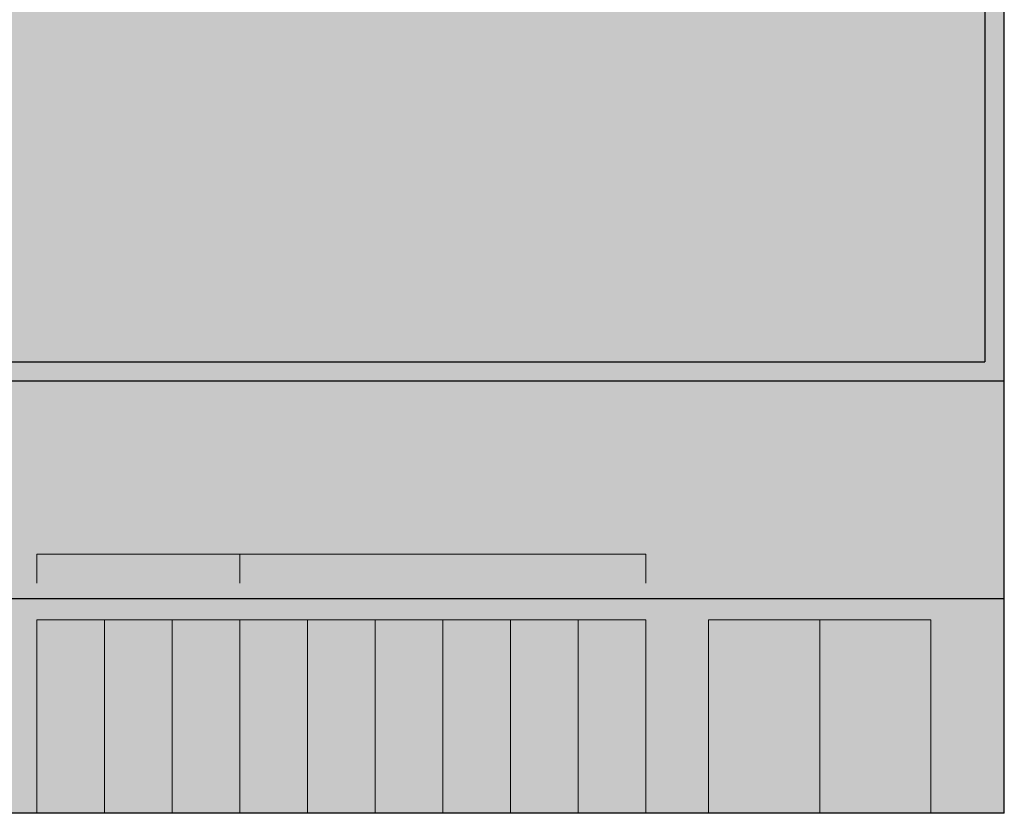
# Model space of a CAD drawing. Units: millimetres. Extents: x 6 to 113, y 6 to 95.
# Drawn here: x 62 to 113, y 6 to 47 of the extents above; entities that cross this region are included whole.
import ezdxf

# ---------------------------------------------------------------- set-up
doc = ezdxf.new("R2010")
doc.units = ezdxf.units.MM
for name, color, linetype in [('fill', 7, 'Continuous'), ('inner fill', 7, 'Continuous'), ('main', 7, 'Continuous'), ('text', 7, 'Continuous')]:
    doc.layers.add(name, color=color, linetype=linetype)

msp = doc.modelspace()

# ---------------------------------------------------------------- hatches: boundary and pattern name
at = {"layer": 'fill', "true_color": 0xf0f0f0, "transparency": 33554687}
msp.add_hatch(color=7, dxfattribs=at).paths.add_polyline_path([(113.118, 5.518), (5.518, 5.518), (5.518, 95.218), (113.118, 95.218)], flags=0)
at = {"layer": 'inner fill', "true_color": 0xffffff, "transparency": 33554687}
for points in [[(112.118, 71.868), (112.118, 28.868), (6.518, 28.868), (6.518, 71.868)], [(63.068, 5.518), (63.068, 15.518), (94.568, 15.518), (94.568, 5.518)]]:
    msp.add_hatch(color=7, dxfattribs=at).paths.add_polyline_path(points, flags=0)
at = {"layer": 'main', "true_color": 0x000000, "transparency": 33554687}
msp.add_hatch(color=18, dxfattribs=at).paths.add_polyline_path([(103.568, 5.518), (97.818, 5.518), (97.818, 15.518), (103.568, 15.518)], flags=0)
at = {"layer": 'main', "true_color": 0xff0000, "transparency": 33554687}
msp.add_hatch(color=1, dxfattribs=at).paths.add_polyline_path([(109.318, 5.518), (103.568, 5.518), (103.568, 15.518), (109.318, 15.518)], flags=0)
at = {"layer": 'text', "true_color": 0x000000, "transparency": 33554687}
for points in [[(61.011, 43.733), (61.93, 43.733), (64.165, 39.048), (64.165, 43.733), (64.825, 43.733), (64.825, 38.133), (63.907, 38.133), (61.671, 42.818), (61.671, 38.133), (61.011, 38.133)], [(72.462, 43.733), (73.145, 43.733), (73.145, 38.77), (75.598, 38.77), (75.598, 38.133), (72.462, 38.133)], [(75.617, 43.733), (79.878, 43.733), (79.878, 43.095), (78.088, 43.095), (78.088, 38.133), (77.406, 38.133), (77.406, 43.095), (75.617, 43.095)], [(80.53, 43.733), (83.715, 43.733), (83.715, 43.095), (81.213, 43.095), (81.213, 41.437), (83.613, 41.437), (83.613, 40.8), (81.213, 40.8), (81.213, 38.77), (83.778, 38.77), (83.778, 38.133), (80.53, 38.133)], [(69.296, 42.334), (67.927, 40.289), (69.364, 38.133), (68.633, 38.133), (67.534, 39.783), (66.431, 38.133), (65.699, 38.133), (67.17, 40.331), (65.823, 42.334), (66.558, 42.334), (67.56, 40.837), (68.561, 42.334)], [(84.274, 21.762), (84.479, 21.762), (83.852, 19.507), (83.647, 19.507)], [(101.148, 20.117), (101.392, 20.117), (101.392, 19.272), (102.2, 20.117), (102.513, 20.117), (101.62, 19.185), (102.576, 18.117), (102.256, 18.117), (101.392, 19.081), (101.392, 18.117), (101.148, 18.117)], [(102.767, 20.117), (103.095, 20.117), (103.893, 18.444), (103.893, 20.117), (104.129, 20.117), (104.129, 18.117), (103.801, 18.117), (103.002, 19.791), (103.002, 18.117), (102.767, 18.117)], [(104.525, 20.117), (104.787, 20.117), (105.234, 19.374), (105.684, 20.117), (105.945, 20.117), (105.367, 19.157), (105.984, 18.117), (105.723, 18.117), (105.217, 18.968), (104.706, 18.117), (104.444, 18.117), (105.087, 19.185)], [(84.818, 10.618), (84.818, 10.88), (85.561, 11.327), (84.818, 11.777), (84.818, 12.038), (85.778, 11.46), (86.818, 12.077), (86.818, 11.816), (85.967, 11.31), (86.818, 10.799), (86.818, 10.537), (85.75, 11.18)], [(88.318, 10.601), (88.318, 10.862), (89.061, 11.309), (88.318, 11.76), (88.318, 12.021), (89.278, 11.442), (90.318, 12.06), (90.318, 11.798), (89.467, 11.292), (90.318, 10.782), (90.318, 10.519), (89.25, 11.162)], [(70.818, 9.845), (70.818, 10.173), (72.491, 10.972), (70.818, 10.972), (70.818, 11.207), (72.818, 11.207), (72.818, 10.879), (71.144, 10.081), (72.818, 10.081), (72.818, 9.845)], [(81.318, 9.845), (81.318, 10.173), (82.991, 10.972), (81.318, 10.972), (81.318, 11.207), (83.318, 11.207), (83.318, 10.879), (81.644, 10.081), (83.318, 10.081), (83.318, 9.845)], [(91.818, 9.845), (91.818, 10.173), (93.491, 10.972), (91.818, 10.972), (91.818, 11.207), (93.818, 11.207), (93.818, 10.879), (92.144, 10.081), (93.818, 10.081), (93.818, 9.845)], [(84.818, 8.951), (84.818, 10.472), (85.045, 10.472), (85.045, 9.833), (86.818, 9.833), (86.818, 9.59), (85.045, 9.59), (85.045, 8.951)]]:
    msp.add_hatch(color=18, dxfattribs=at).paths.add_polyline_path(points, flags=0)
h = msp.add_hatch(color=18, dxfattribs=at)
edge = h.paths.add_edge_path(flags=0)
edge.add_spline(control_points=[(65.401, 20.693), (65.454, 20.674), (65.505, 20.632), (65.554, 20.567), (65.603, 20.503), (65.653, 20.415), (65.703, 20.302), (65.703, 20.302), (65.95, 19.756), (65.95, 19.756), (65.95, 19.756), (65.688, 19.756), (65.688, 19.756), (65.688, 19.756), (65.458, 20.269), (65.458, 20.269), (65.399, 20.403), (65.341, 20.491), (65.285, 20.535), (65.23, 20.579), (65.153, 20.601), (65.057, 20.601), (65.057, 20.601), (64.792, 20.601), (64.792, 20.601), (64.792, 20.601), (64.792, 19.756), (64.792, 19.756), (64.792, 19.756), (64.548, 19.756), (64.548, 19.756), (64.548, 19.756), (64.548, 21.756), (64.548, 21.756), (64.548, 21.756), (65.097, 21.756), (65.097, 21.756), (65.303, 21.756), (65.457, 21.708), (65.558, 21.612), (65.659, 21.517), (65.709, 21.372), (65.709, 21.18), (65.709, 21.054), (65.683, 20.949), (65.631, 20.866), (65.579, 20.783), (65.502, 20.725), (65.401, 20.693)], knot_values=[0, 0, 0, 0, 1, 1, 1, 2, 2, 2, 3, 3, 3, 4, 4, 4, 5, 5, 5, 6, 6, 6, 7, 7, 7, 8, 8, 8, 9, 9, 9, 10, 10, 10, 11, 11, 11, 12, 12, 12, 13, 13, 13, 14, 14, 14, 15, 15, 15, 16, 16, 16, 16], degree=3, periodic=1)
edge = h.paths.add_edge_path(flags=0)
edge.add_spline(control_points=[(64.792, 21.533), (64.792, 21.533), (64.792, 20.823), (64.792, 20.823), (64.792, 20.823), (65.097, 20.823), (65.097, 20.823), (65.215, 20.823), (65.304, 20.853), (65.364, 20.914), (65.424, 20.974), (65.454, 21.063), (65.454, 21.18), (65.454, 21.297), (65.424, 21.385), (65.364, 21.444), (65.304, 21.503), (65.215, 21.533), (65.097, 21.533), (65.097, 21.533), (64.792, 21.533), (64.792, 21.533)], knot_values=[0, 0, 0, 0, 1, 1, 1, 2, 2, 2, 3, 3, 3, 4, 4, 4, 5, 5, 5, 6, 6, 6, 7, 7, 7, 7], degree=3, periodic=1)
h = msp.add_hatch(color=18, dxfattribs=at)
edge = h.paths.add_edge_path(flags=0)
edge.add_spline(control_points=[(67.341, 21.69), (67.341, 21.69), (67.341, 21.426), (67.341, 21.426), (67.249, 21.475), (67.162, 21.512), (67.08, 21.536), (66.998, 21.56), (66.919, 21.572), (66.843, 21.572), (66.71, 21.572), (66.607, 21.543), (66.535, 21.486), (66.463, 21.429), (66.427, 21.348), (66.427, 21.242), (66.427, 21.154), (66.451, 21.087), (66.499, 21.042), (66.547, 20.997), (66.638, 20.961), (66.772, 20.933), (66.772, 20.933), (66.918, 20.9), (66.918, 20.9), (67.1, 20.861), (67.234, 20.793), (67.32, 20.697), (67.406, 20.6), (67.449, 20.47), (67.449, 20.307), (67.449, 20.114), (67.391, 19.967), (67.275, 19.867), (67.158, 19.767), (66.987, 19.717), (66.761, 19.717), (66.675, 19.717), (66.584, 19.727), (66.488, 19.749), (66.392, 19.77), (66.293, 19.802), (66.19, 19.844), (66.19, 19.844), (66.19, 20.123), (66.19, 20.123), (66.289, 20.061), (66.386, 20.015), (66.481, 19.983), (66.576, 19.952), (66.669, 19.936), (66.761, 19.936), (66.899, 19.936), (67.007, 19.967), (67.082, 20.027), (67.158, 20.088), (67.196, 20.175), (67.196, 20.287), (67.196, 20.386), (67.169, 20.462), (67.115, 20.518), (67.06, 20.573), (66.971, 20.615), (66.847, 20.642), (66.847, 20.642), (66.699, 20.674), (66.699, 20.674), (66.517, 20.715), (66.386, 20.778), (66.305, 20.863), (66.224, 20.949), (66.184, 21.068), (66.184, 21.221), (66.184, 21.398), (66.24, 21.537), (66.352, 21.639), (66.464, 21.741), (66.618, 21.792), (66.815, 21.792), (66.899, 21.792), (66.986, 21.783), (67.073, 21.766), (67.161, 21.749), (67.25, 21.724), (67.341, 21.69)], knot_values=[0, 0, 0, 0, 1, 1, 1, 2, 2, 2, 3, 3, 3, 4, 4, 4, 5, 5, 5, 6, 6, 6, 7, 7, 7, 8, 8, 8, 9, 9, 9, 10, 10, 10, 11, 11, 11, 12, 12, 12, 13, 13, 13, 14, 14, 14, 15, 15, 15, 16, 16, 16, 17, 17, 17, 18, 18, 18, 19, 19, 19, 20, 20, 20, 21, 21, 21, 22, 22, 22, 23, 23, 23, 24, 24, 24, 25, 25, 25, 26, 26, 26, 27, 27, 27, 28, 28, 28, 28], degree=3, periodic=1)
h = msp.add_hatch(color=18, dxfattribs=at)
h.paths.add_polyline_path([(68.457, 21.756), (68.764, 21.756), (68.764, 20.452), (69.019, 20.452), (69.019, 20.227), (68.764, 20.227), (68.764, 19.756), (68.521, 19.756), (68.521, 20.227), (67.708, 20.227), (67.708, 20.488)], flags=0)
h.paths.add_polyline_path([(68.521, 21.52), (67.906, 20.452), (68.521, 20.452)], flags=0)
h = msp.add_hatch(color=18, dxfattribs=at)
edge = h.paths.add_edge_path(flags=0)
edge.add_spline(control_points=[(69.699, 20.821), (69.594, 20.849), (69.513, 20.903), (69.455, 20.983), (69.397, 21.062), (69.368, 21.159), (69.368, 21.273), (69.368, 21.433), (69.419, 21.56), (69.521, 21.652), (69.623, 21.745), (69.764, 21.792), (69.942, 21.792), (70.122, 21.792), (70.263, 21.745), (70.364, 21.652), (70.466, 21.56), (70.517, 21.433), (70.517, 21.273), (70.517, 21.159), (70.488, 21.062), (70.43, 20.983), (70.372, 20.903), (70.291, 20.849), (70.188, 20.821), (70.305, 20.79), (70.396, 20.731), (70.462, 20.642), (70.527, 20.554), (70.56, 20.446), (70.56, 20.318), (70.56, 20.124), (70.507, 19.976), (70.4, 19.872), (70.293, 19.768), (70.141, 19.717), (69.942, 19.717), (69.744, 19.717), (69.592, 19.768), (69.485, 19.872), (69.378, 19.976), (69.325, 20.124), (69.325, 20.318), (69.325, 20.446), (69.358, 20.554), (69.424, 20.642), (69.49, 20.731), (69.582, 20.79), (69.699, 20.821)], knot_values=[0, 0, 0, 0, 1, 1, 1, 2, 2, 2, 3, 3, 3, 4, 4, 4, 5, 5, 5, 6, 6, 6, 7, 7, 7, 8, 8, 8, 9, 9, 9, 10, 10, 10, 11, 11, 11, 12, 12, 12, 13, 13, 13, 14, 14, 14, 15, 15, 15, 16, 16, 16, 16], degree=3, periodic=1)
edge = h.paths.add_edge_path(flags=0)
edge.add_spline(control_points=[(69.61, 21.248), (69.61, 21.144), (69.639, 21.063), (69.697, 21.005), (69.755, 20.947), (69.837, 20.918), (69.942, 20.918), (70.047, 20.918), (70.129, 20.947), (70.188, 21.005), (70.247, 21.063), (70.276, 21.144), (70.276, 21.248), (70.276, 21.351), (70.247, 21.432), (70.188, 21.49), (70.129, 21.548), (70.047, 21.577), (69.942, 21.577), (69.837, 21.577), (69.755, 21.548), (69.697, 21.49), (69.639, 21.432), (69.61, 21.351), (69.61, 21.248)], knot_values=[0, 0, 0, 0, 1, 1, 1, 2, 2, 2, 3, 3, 3, 4, 4, 4, 5, 5, 5, 6, 6, 6, 7, 7, 7, 8, 8, 8, 8], degree=3, periodic=1)
edge = h.paths.add_edge_path(flags=0)
edge.add_spline(control_points=[(69.942, 20.705), (69.826, 20.705), (69.735, 20.671), (69.669, 20.602), (69.603, 20.533), (69.57, 20.439), (69.57, 20.318), (69.57, 20.198), (69.603, 20.103), (69.669, 20.034), (69.735, 19.965), (69.826, 19.931), (69.942, 19.931), (70.059, 19.931), (70.15, 19.966), (70.216, 20.035), (70.283, 20.104), (70.316, 20.198), (70.316, 20.318), (70.316, 20.439), (70.283, 20.533), (70.216, 20.602), (70.15, 20.671), (70.059, 20.705), (69.942, 20.705)], knot_values=[0, 0, 0, 0, 1, 1, 1, 2, 2, 2, 3, 3, 3, 4, 4, 4, 5, 5, 5, 6, 6, 6, 7, 7, 7, 8, 8, 8, 8], degree=3, periodic=1)
h = msp.add_hatch(color=18, dxfattribs=at)
edge = h.paths.add_edge_path(flags=0)
edge.add_spline(control_points=[(70.994, 21.756), (70.994, 21.756), (71.95, 21.756), (71.95, 21.756), (71.95, 21.756), (71.95, 21.528), (71.95, 21.528), (71.95, 21.528), (71.216, 21.528), (71.216, 21.528), (71.216, 21.528), (71.216, 21.038), (71.216, 21.038), (71.252, 21.051), (71.288, 21.061), (71.323, 21.068), (71.358, 21.074), (71.394, 21.078), (71.429, 21.078), (71.63, 21.078), (71.79, 21.017), (71.907, 20.894), (72.024, 20.772), (72.083, 20.606), (72.083, 20.397), (72.083, 20.182), (72.023, 20.015), (71.902, 19.896), (71.782, 19.776), (71.612, 19.717), (71.392, 19.717), (71.316, 19.717), (71.239, 19.724), (71.161, 19.738), (71.083, 19.752), (71.002, 19.774), (70.918, 19.802), (70.918, 19.802), (70.918, 20.074), (70.918, 20.074), (70.99, 20.031), (71.065, 19.998), (71.142, 19.977), (71.219, 19.955), (71.301, 19.944), (71.387, 19.944), (71.526, 19.944), (71.636, 19.985), (71.717, 20.066), (71.799, 20.148), (71.839, 20.258), (71.839, 20.397), (71.839, 20.537), (71.799, 20.647), (71.717, 20.728), (71.636, 20.809), (71.526, 20.85), (71.387, 20.85), (71.321, 20.85), (71.256, 20.842), (71.192, 20.826), (71.127, 20.81), (71.061, 20.785), (70.994, 20.751), (70.994, 20.751), (70.994, 21.756), (70.994, 21.756)], knot_values=[0, 0, 0, 0, 1, 1, 1, 2, 2, 2, 3, 3, 3, 4, 4, 4, 5, 5, 5, 6, 6, 6, 7, 7, 7, 8, 8, 8, 9, 9, 9, 10, 10, 10, 11, 11, 11, 12, 12, 12, 13, 13, 13, 14, 14, 14, 15, 15, 15, 16, 16, 16, 17, 17, 17, 18, 18, 18, 19, 19, 19, 20, 20, 20, 21, 21, 21, 22, 22, 22, 22], degree=3, periodic=1)
h = msp.add_hatch(color=18, dxfattribs=at)
edge = h.paths.add_edge_path(flags=0)
edge.add_spline(control_points=[(75.967, 20.699), (76.02, 20.68), (76.071, 20.638), (76.12, 20.574), (76.169, 20.509), (76.218, 20.421), (76.268, 20.308), (76.268, 20.308), (76.516, 19.762), (76.516, 19.762), (76.516, 19.762), (76.254, 19.762), (76.254, 19.762), (76.254, 19.762), (76.023, 20.275), (76.023, 20.275), (75.964, 20.409), (75.907, 20.498), (75.851, 20.541), (75.795, 20.585), (75.719, 20.607), (75.623, 20.607), (75.623, 20.607), (75.358, 20.607), (75.358, 20.607), (75.358, 20.607), (75.358, 19.762), (75.358, 19.762), (75.358, 19.762), (75.114, 19.762), (75.114, 19.762), (75.114, 19.762), (75.114, 21.762), (75.114, 21.762), (75.114, 21.762), (75.663, 21.762), (75.663, 21.762), (75.869, 21.762), (76.023, 21.714), (76.124, 21.618), (76.225, 21.523), (76.275, 21.379), (76.275, 21.186), (76.275, 21.06), (76.249, 20.955), (76.197, 20.872), (76.145, 20.789), (76.068, 20.732), (75.967, 20.699)], knot_values=[0, 0, 0, 0, 1, 1, 1, 2, 2, 2, 3, 3, 3, 4, 4, 4, 5, 5, 5, 6, 6, 6, 7, 7, 7, 8, 8, 8, 9, 9, 9, 10, 10, 10, 11, 11, 11, 12, 12, 12, 13, 13, 13, 14, 14, 14, 15, 15, 15, 16, 16, 16, 16], degree=3, periodic=1)
edge = h.paths.add_edge_path(flags=0)
edge.add_spline(control_points=[(75.358, 21.539), (75.358, 21.539), (75.358, 20.829), (75.358, 20.829), (75.358, 20.829), (75.663, 20.829), (75.663, 20.829), (75.781, 20.829), (75.87, 20.86), (75.93, 20.92), (75.989, 20.98), (76.019, 21.069), (76.019, 21.186), (76.019, 21.303), (75.989, 21.391), (75.93, 21.45), (75.87, 21.51), (75.781, 21.539), (75.663, 21.539), (75.663, 21.539), (75.358, 21.539), (75.358, 21.539)], knot_values=[0, 0, 0, 0, 1, 1, 1, 2, 2, 2, 3, 3, 3, 4, 4, 4, 5, 5, 5, 6, 6, 6, 7, 7, 7, 7], degree=3, periodic=1)
h = msp.add_hatch(color=18, dxfattribs=at)
edge = h.paths.add_edge_path(flags=0)
edge.add_spline(control_points=[(77.907, 21.696), (77.907, 21.696), (77.907, 21.432), (77.907, 21.432), (77.815, 21.481), (77.728, 21.518), (77.646, 21.542), (77.563, 21.566), (77.484, 21.578), (77.408, 21.578), (77.275, 21.578), (77.173, 21.55), (77.101, 21.492), (77.029, 21.435), (76.993, 21.354), (76.993, 21.249), (76.993, 21.16), (77.017, 21.094), (77.065, 21.048), (77.113, 21.003), (77.204, 20.967), (77.337, 20.939), (77.337, 20.939), (77.483, 20.906), (77.483, 20.906), (77.666, 20.867), (77.8, 20.8), (77.886, 20.703), (77.972, 20.606), (78.015, 20.476), (78.015, 20.314), (78.015, 20.12), (77.957, 19.973), (77.84, 19.873), (77.724, 19.773), (77.553, 19.723), (77.327, 19.723), (77.241, 19.723), (77.15, 19.734), (77.054, 19.755), (76.958, 19.776), (76.859, 19.808), (76.756, 19.85), (76.756, 19.85), (76.756, 20.129), (76.756, 20.129), (76.855, 20.067), (76.952, 20.021), (77.047, 19.989), (77.141, 19.958), (77.235, 19.943), (77.327, 19.943), (77.465, 19.943), (77.572, 19.973), (77.648, 20.034), (77.724, 20.094), (77.762, 20.181), (77.762, 20.294), (77.762, 20.392), (77.735, 20.469), (77.68, 20.524), (77.626, 20.579), (77.537, 20.621), (77.412, 20.649), (77.412, 20.649), (77.265, 20.681), (77.265, 20.681), (77.083, 20.721), (76.951, 20.784), (76.871, 20.87), (76.79, 20.955), (76.749, 21.075), (76.749, 21.227), (76.749, 21.404), (76.805, 21.543), (76.918, 21.645), (77.03, 21.747), (77.184, 21.798), (77.38, 21.798), (77.465, 21.798), (77.551, 21.789), (77.639, 21.772), (77.726, 21.756), (77.816, 21.73), (77.907, 21.696)], knot_values=[0, 0, 0, 0, 1, 1, 1, 2, 2, 2, 3, 3, 3, 4, 4, 4, 5, 5, 5, 6, 6, 6, 7, 7, 7, 8, 8, 8, 9, 9, 9, 10, 10, 10, 11, 11, 11, 12, 12, 12, 13, 13, 13, 14, 14, 14, 15, 15, 15, 16, 16, 16, 17, 17, 17, 18, 18, 18, 19, 19, 19, 20, 20, 20, 21, 21, 21, 22, 22, 22, 23, 23, 23, 24, 24, 24, 25, 25, 25, 26, 26, 26, 27, 27, 27, 28, 28, 28, 28], degree=3, periodic=1)
h = msp.add_hatch(color=18, dxfattribs=at)
h.paths.add_polyline_path([(79.023, 21.762), (79.329, 21.762), (79.329, 20.458), (79.585, 20.458), (79.585, 20.233), (79.329, 20.233), (79.329, 19.762), (79.087, 19.762), (79.087, 20.233), (78.274, 20.233), (78.274, 20.495)], flags=0)
h.paths.add_polyline_path([(79.087, 21.526), (78.472, 20.458), (79.087, 20.458)], flags=0)
h = msp.add_hatch(color=18, dxfattribs=at)
edge = h.paths.add_edge_path(flags=0)
edge.add_spline(control_points=[(80.264, 20.827), (80.16, 20.855), (80.079, 20.909), (80.021, 20.989), (79.963, 21.068), (79.934, 21.165), (79.934, 21.28), (79.934, 21.439), (79.985, 21.566), (80.087, 21.659), (80.189, 21.751), (80.33, 21.798), (80.508, 21.798), (80.688, 21.798), (80.828, 21.751), (80.93, 21.659), (81.032, 21.566), (81.083, 21.439), (81.083, 21.28), (81.083, 21.165), (81.054, 21.068), (80.996, 20.989), (80.938, 20.909), (80.857, 20.855), (80.753, 20.827), (80.87, 20.796), (80.962, 20.737), (81.027, 20.649), (81.093, 20.56), (81.126, 20.452), (81.126, 20.324), (81.126, 20.131), (81.072, 19.982), (80.966, 19.878), (80.859, 19.775), (80.707, 19.723), (80.508, 19.723), (80.31, 19.723), (80.158, 19.775), (80.051, 19.878), (79.944, 19.982), (79.891, 20.131), (79.891, 20.324), (79.891, 20.452), (79.924, 20.56), (79.99, 20.649), (80.056, 20.737), (80.147, 20.796), (80.264, 20.827)], knot_values=[0, 0, 0, 0, 1, 1, 1, 2, 2, 2, 3, 3, 3, 4, 4, 4, 5, 5, 5, 6, 6, 6, 7, 7, 7, 8, 8, 8, 9, 9, 9, 10, 10, 10, 11, 11, 11, 12, 12, 12, 13, 13, 13, 14, 14, 14, 15, 15, 15, 16, 16, 16, 16], degree=3, periodic=1)
edge = h.paths.add_edge_path(flags=0)
edge.add_spline(control_points=[(80.508, 20.712), (80.392, 20.712), (80.301, 20.677), (80.235, 20.608), (80.169, 20.54), (80.136, 20.445), (80.136, 20.324), (80.136, 20.204), (80.169, 20.109), (80.235, 20.04), (80.301, 19.972), (80.392, 19.937), (80.508, 19.937), (80.624, 19.937), (80.716, 19.972), (80.782, 20.041), (80.849, 20.11), (80.882, 20.205), (80.882, 20.324), (80.882, 20.445), (80.849, 20.54), (80.782, 20.608), (80.716, 20.677), (80.624, 20.712), (80.508, 20.712)], knot_values=[0, 0, 0, 0, 1, 1, 1, 2, 2, 2, 3, 3, 3, 4, 4, 4, 5, 5, 5, 6, 6, 6, 7, 7, 7, 8, 8, 8, 8], degree=3, periodic=1)
edge = h.paths.add_edge_path(flags=0)
edge.add_spline(control_points=[(80.176, 21.254), (80.176, 21.15), (80.205, 21.07), (80.263, 21.012), (80.321, 20.954), (80.403, 20.925), (80.508, 20.925), (80.613, 20.925), (80.694, 20.954), (80.753, 21.012), (80.812, 21.07), (80.842, 21.15), (80.842, 21.254), (80.842, 21.358), (80.812, 21.438), (80.753, 21.497), (80.694, 21.555), (80.613, 21.584), (80.508, 21.584), (80.403, 21.584), (80.321, 21.555), (80.263, 21.497), (80.205, 21.438), (80.176, 21.358), (80.176, 21.254)], knot_values=[0, 0, 0, 0, 1, 1, 1, 2, 2, 2, 3, 3, 3, 4, 4, 4, 5, 5, 5, 6, 6, 6, 7, 7, 7, 8, 8, 8, 8], degree=3, periodic=1)
h = msp.add_hatch(color=18, dxfattribs=at)
edge = h.paths.add_edge_path(flags=0)
edge.add_spline(control_points=[(81.56, 21.762), (81.56, 21.762), (82.516, 21.762), (82.516, 21.762), (82.516, 21.762), (82.516, 21.534), (82.516, 21.534), (82.516, 21.534), (81.782, 21.534), (81.782, 21.534), (81.782, 21.534), (81.782, 21.044), (81.782, 21.044), (81.818, 21.057), (81.853, 21.067), (81.889, 21.074), (81.924, 21.081), (81.959, 21.084), (81.995, 21.084), (82.196, 21.084), (82.355, 21.023), (82.473, 20.9), (82.59, 20.778), (82.649, 20.612), (82.649, 20.403), (82.649, 20.188), (82.589, 20.021), (82.468, 19.902), (82.348, 19.783), (82.177, 19.723), (81.958, 19.723), (81.882, 19.723), (81.805, 19.73), (81.727, 19.744), (81.648, 19.759), (81.567, 19.78), (81.483, 19.809), (81.483, 19.809), (81.483, 20.081), (81.483, 20.081), (81.556, 20.037), (81.631, 20.004), (81.708, 19.983), (81.785, 19.961), (81.867, 19.951), (81.952, 19.951), (82.092, 19.951), (82.202, 19.991), (82.283, 20.073), (82.364, 20.154), (82.405, 20.264), (82.405, 20.403), (82.405, 20.543), (82.364, 20.653), (82.283, 20.734), (82.202, 20.816), (82.092, 20.856), (81.952, 20.856), (81.887, 20.856), (81.822, 20.848), (81.757, 20.832), (81.693, 20.816), (81.627, 20.791), (81.56, 20.757), (81.56, 20.757), (81.56, 21.762), (81.56, 21.762)], knot_values=[0, 0, 0, 0, 1, 1, 1, 2, 2, 2, 3, 3, 3, 4, 4, 4, 5, 5, 5, 6, 6, 6, 7, 7, 7, 8, 8, 8, 9, 9, 9, 10, 10, 10, 11, 11, 11, 12, 12, 12, 13, 13, 13, 14, 14, 14, 15, 15, 15, 16, 16, 16, 17, 17, 17, 18, 18, 18, 19, 19, 19, 20, 20, 20, 21, 21, 21, 22, 22, 22, 22], degree=3, periodic=1)
h = msp.add_hatch(color=18, dxfattribs=at)
edge = h.paths.add_edge_path(flags=0)
edge.add_spline(control_points=[(86.358, 20.699), (86.411, 20.68), (86.462, 20.638), (86.511, 20.574), (86.56, 20.509), (86.61, 20.421), (86.66, 20.308), (86.66, 20.308), (86.907, 19.762), (86.907, 19.762), (86.907, 19.762), (86.645, 19.762), (86.645, 19.762), (86.645, 19.762), (86.415, 20.275), (86.415, 20.275), (86.356, 20.409), (86.298, 20.498), (86.242, 20.541), (86.187, 20.585), (86.11, 20.607), (86.014, 20.607), (86.014, 20.607), (85.749, 20.607), (85.749, 20.607), (85.749, 20.607), (85.749, 19.762), (85.749, 19.762), (85.749, 19.762), (85.505, 19.762), (85.505, 19.762), (85.505, 19.762), (85.505, 21.762), (85.505, 21.762), (85.505, 21.762), (86.054, 21.762), (86.054, 21.762), (86.26, 21.762), (86.414, 21.714), (86.515, 21.618), (86.616, 21.523), (86.666, 21.379), (86.666, 21.186), (86.666, 21.06), (86.64, 20.955), (86.588, 20.872), (86.536, 20.789), (86.459, 20.732), (86.358, 20.699)], knot_values=[0, 0, 0, 0, 1, 1, 1, 2, 2, 2, 3, 3, 3, 4, 4, 4, 5, 5, 5, 6, 6, 6, 7, 7, 7, 8, 8, 8, 9, 9, 9, 10, 10, 10, 11, 11, 11, 12, 12, 12, 13, 13, 13, 14, 14, 14, 15, 15, 15, 16, 16, 16, 16], degree=3, periodic=1)
edge = h.paths.add_edge_path(flags=0)
edge.add_spline(control_points=[(85.749, 21.539), (85.749, 21.539), (85.749, 20.829), (85.749, 20.829), (85.749, 20.829), (86.054, 20.829), (86.054, 20.829), (86.172, 20.829), (86.261, 20.86), (86.321, 20.92), (86.381, 20.98), (86.41, 21.069), (86.41, 21.186), (86.41, 21.303), (86.381, 21.391), (86.321, 21.45), (86.261, 21.51), (86.172, 21.539), (86.054, 21.539), (86.054, 21.539), (85.749, 21.539), (85.749, 21.539)], knot_values=[0, 0, 0, 0, 1, 1, 1, 2, 2, 2, 3, 3, 3, 4, 4, 4, 5, 5, 5, 6, 6, 6, 7, 7, 7, 7], degree=3, periodic=1)
h = msp.add_hatch(color=18, dxfattribs=at)
edge = h.paths.add_edge_path(flags=0)
edge.add_spline(control_points=[(88.298, 21.696), (88.298, 21.696), (88.298, 21.432), (88.298, 21.432), (88.206, 21.481), (88.119, 21.518), (88.037, 21.542), (87.955, 21.566), (87.876, 21.578), (87.8, 21.578), (87.667, 21.578), (87.564, 21.55), (87.492, 21.492), (87.42, 21.435), (87.384, 21.354), (87.384, 21.249), (87.384, 21.16), (87.408, 21.094), (87.456, 21.048), (87.504, 21.003), (87.595, 20.967), (87.729, 20.939), (87.729, 20.939), (87.875, 20.906), (87.875, 20.906), (88.057, 20.867), (88.191, 20.8), (88.277, 20.703), (88.363, 20.606), (88.406, 20.476), (88.406, 20.314), (88.406, 20.12), (88.348, 19.973), (88.232, 19.873), (88.115, 19.773), (87.944, 19.723), (87.718, 19.723), (87.632, 19.723), (87.541, 19.734), (87.445, 19.755), (87.349, 19.776), (87.25, 19.808), (87.147, 19.85), (87.147, 19.85), (87.147, 20.129), (87.147, 20.129), (87.246, 20.067), (87.343, 20.021), (87.438, 19.989), (87.533, 19.958), (87.626, 19.943), (87.718, 19.943), (87.856, 19.943), (87.964, 19.973), (88.039, 20.034), (88.115, 20.094), (88.153, 20.181), (88.153, 20.294), (88.153, 20.392), (88.126, 20.469), (88.072, 20.524), (88.017, 20.579), (87.928, 20.621), (87.804, 20.649), (87.804, 20.649), (87.656, 20.681), (87.656, 20.681), (87.474, 20.721), (87.343, 20.784), (87.262, 20.87), (87.181, 20.955), (87.141, 21.075), (87.141, 21.227), (87.141, 21.404), (87.197, 21.543), (87.309, 21.645), (87.421, 21.747), (87.575, 21.798), (87.772, 21.798), (87.856, 21.798), (87.943, 21.789), (88.03, 21.772), (88.118, 21.756), (88.207, 21.73), (88.298, 21.696)], knot_values=[0, 0, 0, 0, 1, 1, 1, 2, 2, 2, 3, 3, 3, 4, 4, 4, 5, 5, 5, 6, 6, 6, 7, 7, 7, 8, 8, 8, 9, 9, 9, 10, 10, 10, 11, 11, 11, 12, 12, 12, 13, 13, 13, 14, 14, 14, 15, 15, 15, 16, 16, 16, 17, 17, 17, 18, 18, 18, 19, 19, 19, 20, 20, 20, 21, 21, 21, 22, 22, 22, 23, 23, 23, 24, 24, 24, 25, 25, 25, 26, 26, 26, 27, 27, 27, 28, 28, 28, 28], degree=3, periodic=1)
h = msp.add_hatch(color=18, dxfattribs=at)
edge = h.paths.add_edge_path(flags=0)
edge.add_spline(control_points=[(89.019, 19.989), (89.019, 19.989), (89.868, 19.989), (89.868, 19.989), (89.868, 19.989), (89.868, 19.762), (89.868, 19.762), (89.868, 19.762), (88.725, 19.762), (88.725, 19.762), (88.725, 19.762), (88.725, 19.989), (88.725, 19.989), (88.817, 20.096), (88.943, 20.238), (89.103, 20.417), (89.263, 20.597), (89.363, 20.712), (89.404, 20.764), (89.482, 20.861), (89.536, 20.943), (89.567, 21.011), (89.598, 21.078), (89.613, 21.145), (89.613, 21.21), (89.613, 21.316), (89.58, 21.403), (89.513, 21.47), (89.446, 21.537), (89.358, 21.57), (89.25, 21.57), (89.174, 21.57), (89.094, 21.555), (89.009, 21.526), (88.924, 21.497), (88.834, 21.452), (88.737, 21.392), (88.737, 21.392), (88.737, 21.665), (88.737, 21.665), (88.836, 21.709), (88.927, 21.742), (89.013, 21.764), (89.098, 21.787), (89.176, 21.798), (89.246, 21.798), (89.433, 21.798), (89.582, 21.746), (89.692, 21.643), (89.803, 21.539), (89.859, 21.401), (89.859, 21.227), (89.859, 21.145), (89.845, 21.067), (89.817, 20.994), (89.789, 20.92), (89.739, 20.833), (89.666, 20.733), (89.645, 20.707), (89.581, 20.632), (89.473, 20.509), (89.366, 20.385), (89.214, 20.212), (89.019, 19.989)], knot_values=[0, 0, 0, 0, 1, 1, 1, 2, 2, 2, 3, 3, 3, 4, 4, 4, 5, 5, 5, 6, 6, 6, 7, 7, 7, 8, 8, 8, 9, 9, 9, 10, 10, 10, 11, 11, 11, 12, 12, 12, 13, 13, 13, 14, 14, 14, 15, 15, 15, 16, 16, 16, 17, 17, 17, 18, 18, 18, 19, 19, 19, 20, 20, 20, 21, 21, 21, 21], degree=3, periodic=1)
h = msp.add_hatch(color=18, dxfattribs=at)
edge = h.paths.add_edge_path(flags=0)
edge.add_spline(control_points=[(91.116, 20.84), (91.233, 20.812), (91.323, 20.755), (91.389, 20.667), (91.455, 20.58), (91.488, 20.472), (91.488, 20.343), (91.488, 20.146), (91.427, 19.993), (91.305, 19.885), (91.183, 19.777), (91.009, 19.723), (90.784, 19.723), (90.708, 19.723), (90.63, 19.731), (90.55, 19.748), (90.471, 19.764), (90.388, 19.789), (90.302, 19.822), (90.302, 19.822), (90.302, 20.083), (90.302, 20.083), (90.37, 20.039), (90.444, 20.006), (90.524, 19.984), (90.605, 19.962), (90.689, 19.951), (90.776, 19.951), (90.929, 19.951), (91.045, 19.984), (91.125, 20.051), (91.205, 20.118), (91.245, 20.215), (91.245, 20.343), (91.245, 20.461), (91.208, 20.553), (91.134, 20.62), (91.06, 20.686), (90.956, 20.72), (90.823, 20.72), (90.823, 20.72), (90.614, 20.72), (90.614, 20.72), (90.614, 20.72), (90.614, 20.942), (90.614, 20.942), (90.614, 20.942), (90.832, 20.942), (90.832, 20.942), (90.952, 20.942), (91.044, 20.968), (91.108, 21.022), (91.172, 21.075), (91.204, 21.151), (91.204, 21.251), (91.204, 21.354), (91.171, 21.433), (91.105, 21.488), (91.039, 21.543), (90.945, 21.57), (90.823, 21.57), (90.756, 21.57), (90.685, 21.562), (90.609, 21.546), (90.533, 21.53), (90.449, 21.505), (90.357, 21.471), (90.357, 21.471), (90.357, 21.712), (90.357, 21.712), (90.449, 21.741), (90.535, 21.762), (90.616, 21.776), (90.697, 21.791), (90.773, 21.798), (90.845, 21.798), (91.029, 21.798), (91.176, 21.751), (91.284, 21.658), (91.392, 21.565), (91.446, 21.438), (91.446, 21.28), (91.446, 21.169), (91.417, 21.075), (91.36, 20.999), (91.303, 20.923), (91.222, 20.87), (91.116, 20.84)], knot_values=[0, 0, 0, 0, 1, 1, 1, 2, 2, 2, 3, 3, 3, 4, 4, 4, 5, 5, 5, 6, 6, 6, 7, 7, 7, 8, 8, 8, 9, 9, 9, 10, 10, 10, 11, 11, 11, 12, 12, 12, 13, 13, 13, 14, 14, 14, 15, 15, 15, 16, 16, 16, 17, 17, 17, 18, 18, 18, 19, 19, 19, 20, 20, 20, 21, 21, 21, 22, 22, 22, 23, 23, 23, 24, 24, 24, 25, 25, 25, 26, 26, 26, 27, 27, 27, 28, 28, 28, 29, 29, 29, 29], degree=3, periodic=1)
h = msp.add_hatch(color=18, dxfattribs=at)
edge = h.paths.add_edge_path(flags=0)
edge.add_spline(control_points=[(92.159, 19.989), (92.159, 19.989), (93.008, 19.989), (93.008, 19.989), (93.008, 19.989), (93.008, 19.762), (93.008, 19.762), (93.008, 19.762), (91.865, 19.762), (91.865, 19.762), (91.865, 19.762), (91.865, 19.989), (91.865, 19.989), (91.957, 20.096), (92.083, 20.238), (92.243, 20.417), (92.403, 20.597), (92.503, 20.712), (92.544, 20.764), (92.622, 20.861), (92.676, 20.943), (92.707, 21.011), (92.738, 21.078), (92.753, 21.145), (92.753, 21.21), (92.753, 21.316), (92.72, 21.403), (92.653, 21.47), (92.586, 21.537), (92.498, 21.57), (92.39, 21.57), (92.314, 21.57), (92.234, 21.555), (92.149, 21.526), (92.064, 21.497), (91.974, 21.452), (91.877, 21.392), (91.877, 21.392), (91.877, 21.665), (91.877, 21.665), (91.976, 21.709), (92.067, 21.742), (92.153, 21.764), (92.238, 21.787), (92.316, 21.798), (92.386, 21.798), (92.573, 21.798), (92.722, 21.746), (92.832, 21.643), (92.943, 21.539), (92.999, 21.401), (92.999, 21.227), (92.999, 21.145), (92.985, 21.067), (92.957, 20.994), (92.929, 20.92), (92.879, 20.833), (92.806, 20.733), (92.785, 20.707), (92.721, 20.632), (92.613, 20.509), (92.506, 20.385), (92.354, 20.212), (92.159, 19.989)], knot_values=[0, 0, 0, 0, 1, 1, 1, 2, 2, 2, 3, 3, 3, 4, 4, 4, 5, 5, 5, 6, 6, 6, 7, 7, 7, 8, 8, 8, 9, 9, 9, 10, 10, 10, 11, 11, 11, 12, 12, 12, 13, 13, 13, 14, 14, 14, 15, 15, 15, 16, 16, 16, 17, 17, 17, 18, 18, 18, 19, 19, 19, 20, 20, 20, 21, 21, 21, 21], degree=3, periodic=1)
h = msp.add_hatch(color=18, dxfattribs=at)
edge = h.paths.add_edge_path(flags=0)
edge.add_spline(control_points=[(70.818, 11.691), (70.818, 11.691), (70.818, 12.191), (70.818, 12.191), (70.818, 12.54), (70.898, 12.796), (71.059, 12.959), (71.22, 13.122), (71.473, 13.203), (71.815, 13.203), (72.16, 13.203), (72.413, 13.121), (72.575, 12.958), (72.737, 12.794), (72.818, 12.538), (72.818, 12.191), (72.818, 12.191), (72.818, 11.691), (72.818, 11.691), (72.818, 11.691), (70.818, 11.691), (70.818, 11.691)], knot_values=[0, 0, 0, 0, 1, 1, 1, 2, 2, 2, 3, 3, 3, 4, 4, 4, 5, 5, 5, 6, 6, 6, 7, 7, 7, 7], degree=3, periodic=1)
edge = h.paths.add_edge_path(flags=0)
edge.add_spline(control_points=[(71.04, 11.935), (71.04, 11.935), (72.595, 11.935), (72.595, 11.935), (72.595, 11.935), (72.595, 12.228), (72.595, 12.228), (72.595, 12.476), (72.533, 12.658), (72.408, 12.774), (72.283, 12.89), (72.085, 12.948), (71.815, 12.948), (71.548, 12.948), (71.351, 12.89), (71.227, 12.774), (71.102, 12.658), (71.04, 12.476), (71.04, 12.228), (71.04, 12.228), (71.04, 11.935), (71.04, 11.935)], knot_values=[0, 0, 0, 0, 1, 1, 1, 2, 2, 2, 3, 3, 3, 4, 4, 4, 5, 5, 5, 6, 6, 6, 7, 7, 7, 7], degree=3, periodic=1)
h = msp.add_hatch(color=18, dxfattribs=at)
edge = h.paths.add_edge_path(flags=0)
edge.add_spline(control_points=[(81.318, 11.691), (81.318, 11.691), (81.318, 12.191), (81.318, 12.191), (81.318, 12.54), (81.398, 12.796), (81.559, 12.959), (81.72, 13.122), (81.973, 13.203), (82.315, 13.203), (82.66, 13.203), (82.913, 13.121), (83.075, 12.958), (83.237, 12.794), (83.318, 12.538), (83.318, 12.191), (83.318, 12.191), (83.318, 11.691), (83.318, 11.691), (83.318, 11.691), (81.318, 11.691), (81.318, 11.691)], knot_values=[0, 0, 0, 0, 1, 1, 1, 2, 2, 2, 3, 3, 3, 4, 4, 4, 5, 5, 5, 6, 6, 6, 7, 7, 7, 7], degree=3, periodic=1)
edge = h.paths.add_edge_path(flags=0)
edge.add_spline(control_points=[(81.54, 11.935), (81.54, 11.935), (83.095, 11.935), (83.095, 11.935), (83.095, 11.935), (83.095, 12.228), (83.095, 12.228), (83.095, 12.476), (83.033, 12.658), (82.908, 12.774), (82.783, 12.89), (82.585, 12.948), (82.315, 12.948), (82.048, 12.948), (81.851, 12.89), (81.727, 12.774), (81.602, 12.658), (81.54, 12.476), (81.54, 12.228), (81.54, 12.228), (81.54, 11.935), (81.54, 11.935)], knot_values=[0, 0, 0, 0, 1, 1, 1, 2, 2, 2, 3, 3, 3, 4, 4, 4, 5, 5, 5, 6, 6, 6, 7, 7, 7, 7], degree=3, periodic=1)
h = msp.add_hatch(color=18, dxfattribs=at)
edge = h.paths.add_edge_path(flags=0)
edge.add_spline(control_points=[(91.818, 11.691), (91.818, 11.691), (91.818, 12.191), (91.818, 12.191), (91.818, 12.54), (91.898, 12.796), (92.059, 12.959), (92.22, 13.122), (92.473, 13.203), (92.815, 13.203), (93.16, 13.203), (93.413, 13.121), (93.575, 12.958), (93.737, 12.794), (93.818, 12.538), (93.818, 12.191), (93.818, 12.191), (93.818, 11.691), (93.818, 11.691), (93.818, 11.691), (91.818, 11.691), (91.818, 11.691)], knot_values=[0, 0, 0, 0, 1, 1, 1, 2, 2, 2, 3, 3, 3, 4, 4, 4, 5, 5, 5, 6, 6, 6, 7, 7, 7, 7], degree=3, periodic=1)
edge = h.paths.add_edge_path(flags=0)
edge.add_spline(control_points=[(92.04, 11.935), (92.04, 11.935), (93.595, 11.935), (93.595, 11.935), (93.595, 11.935), (93.595, 12.228), (93.595, 12.228), (93.595, 12.476), (93.533, 12.658), (93.408, 12.774), (93.283, 12.89), (93.085, 12.948), (92.815, 12.948), (92.548, 12.948), (92.351, 12.89), (92.227, 12.774), (92.102, 12.658), (92.04, 12.476), (92.04, 12.228), (92.04, 12.228), (92.04, 11.935), (92.04, 11.935)], knot_values=[0, 0, 0, 0, 1, 1, 1, 2, 2, 2, 3, 3, 3, 4, 4, 4, 5, 5, 5, 6, 6, 6, 7, 7, 7, 7], degree=3, periodic=1)
h = msp.add_hatch(color=18, dxfattribs=at)
h.paths.add_polyline_path([(63.818, 10.38), (63.818, 10.657), (65.818, 11.343), (65.818, 11.09), (65.304, 10.925), (65.304, 10.113), (65.818, 9.95), (65.818, 9.692)], flags=0)
h.paths.add_polyline_path([(64.084, 10.518), (65.079, 10.187), (65.079, 10.85)], flags=0)
h = msp.add_hatch(color=18, dxfattribs=at)
h.paths.add_polyline_path([(74.318, 10.38), (74.318, 10.657), (76.318, 11.343), (76.318, 11.09), (75.804, 10.925), (75.804, 10.113), (76.318, 9.95), (76.318, 9.692)], flags=0)
h.paths.add_polyline_path([(74.584, 10.518), (75.579, 10.187), (75.579, 10.85)], flags=0)
h = msp.add_hatch(color=18, dxfattribs=at)
edge = h.paths.add_edge_path(flags=0)
edge.add_spline(control_points=[(67.318, 9.879), (67.318, 9.879), (67.318, 10.501), (67.318, 10.501), (67.318, 10.686), (67.36, 10.83), (67.446, 10.93), (67.532, 11.03), (67.654, 11.081), (67.812, 11.081), (67.934, 11.081), (68.031, 11.055), (68.104, 11.004), (68.176, 10.952), (68.221, 10.877), (68.239, 10.777), (68.268, 10.897), (68.327, 10.99), (68.418, 11.057), (68.509, 11.123), (68.622, 11.156), (68.758, 11.156), (68.936, 11.156), (69.074, 11.101), (69.171, 10.992), (69.269, 10.882), (69.318, 10.727), (69.318, 10.525), (69.318, 10.525), (69.318, 9.879), (69.318, 9.879), (69.318, 9.879), (67.318, 9.879), (67.318, 9.879)], knot_values=[0, 0, 0, 0, 1, 1, 1, 2, 2, 2, 3, 3, 3, 4, 4, 4, 5, 5, 5, 6, 6, 6, 7, 7, 7, 8, 8, 8, 9, 9, 9, 10, 10, 10, 11, 11, 11, 11], degree=3, periodic=1)
edge = h.paths.add_edge_path(flags=0)
edge.add_spline(control_points=[(67.54, 10.123), (67.54, 10.123), (68.143, 10.123), (68.143, 10.123), (68.143, 10.123), (68.143, 10.483), (68.143, 10.483), (68.143, 10.602), (68.118, 10.691), (68.068, 10.749), (68.019, 10.808), (67.943, 10.837), (67.841, 10.837), (67.74, 10.837), (67.665, 10.808), (67.615, 10.749), (67.565, 10.691), (67.54, 10.602), (67.54, 10.483), (67.54, 10.483), (67.54, 10.123), (67.54, 10.123)], knot_values=[0, 0, 0, 0, 1, 1, 1, 2, 2, 2, 3, 3, 3, 4, 4, 4, 5, 5, 5, 6, 6, 6, 7, 7, 7, 7], degree=3, periodic=1)
edge = h.paths.add_edge_path(flags=0)
edge.add_spline(control_points=[(68.362, 10.123), (68.362, 10.123), (69.095, 10.123), (69.095, 10.123), (69.095, 10.123), (69.095, 10.513), (69.095, 10.513), (69.095, 10.644), (69.065, 10.741), (69.005, 10.804), (68.944, 10.867), (68.852, 10.899), (68.728, 10.899), (68.603, 10.899), (68.511, 10.867), (68.451, 10.804), (68.392, 10.741), (68.362, 10.644), (68.362, 10.513), (68.362, 10.513), (68.362, 10.123), (68.362, 10.123)], knot_values=[0, 0, 0, 0, 1, 1, 1, 2, 2, 2, 3, 3, 3, 4, 4, 4, 5, 5, 5, 6, 6, 6, 7, 7, 7, 7], degree=3, periodic=1)
h = msp.add_hatch(color=18, dxfattribs=at)
edge = h.paths.add_edge_path(flags=0)
edge.add_spline(control_points=[(77.818, 9.879), (77.818, 9.879), (77.818, 10.501), (77.818, 10.501), (77.818, 10.686), (77.86, 10.83), (77.946, 10.93), (78.032, 11.03), (78.154, 11.081), (78.312, 11.081), (78.434, 11.081), (78.532, 11.055), (78.604, 11.004), (78.676, 10.952), (78.721, 10.877), (78.739, 10.777), (78.768, 10.897), (78.827, 10.99), (78.918, 11.057), (79.009, 11.123), (79.122, 11.156), (79.258, 11.156), (79.436, 11.156), (79.574, 11.101), (79.671, 10.992), (79.769, 10.882), (79.818, 10.727), (79.818, 10.525), (79.818, 10.525), (79.818, 9.879), (79.818, 9.879), (79.818, 9.879), (77.818, 9.879), (77.818, 9.879)], knot_values=[0, 0, 0, 0, 1, 1, 1, 2, 2, 2, 3, 3, 3, 4, 4, 4, 5, 5, 5, 6, 6, 6, 7, 7, 7, 8, 8, 8, 9, 9, 9, 10, 10, 10, 11, 11, 11, 11], degree=3, periodic=1)
edge = h.paths.add_edge_path(flags=0)
edge.add_spline(control_points=[(78.862, 10.123), (78.862, 10.123), (79.595, 10.123), (79.595, 10.123), (79.595, 10.123), (79.595, 10.513), (79.595, 10.513), (79.595, 10.644), (79.565, 10.741), (79.505, 10.804), (79.444, 10.867), (79.352, 10.899), (79.228, 10.899), (79.103, 10.899), (79.011, 10.867), (78.951, 10.804), (78.892, 10.741), (78.862, 10.644), (78.862, 10.513), (78.862, 10.513), (78.862, 10.123), (78.862, 10.123)], knot_values=[0, 0, 0, 0, 1, 1, 1, 2, 2, 2, 3, 3, 3, 4, 4, 4, 5, 5, 5, 6, 6, 6, 7, 7, 7, 7], degree=3, periodic=1)
edge = h.paths.add_edge_path(flags=0)
edge.add_spline(control_points=[(78.04, 10.123), (78.04, 10.123), (78.643, 10.123), (78.643, 10.123), (78.643, 10.123), (78.643, 10.483), (78.643, 10.483), (78.643, 10.602), (78.618, 10.691), (78.568, 10.749), (78.519, 10.808), (78.443, 10.837), (78.341, 10.837), (78.24, 10.837), (78.165, 10.808), (78.115, 10.749), (78.065, 10.691), (78.04, 10.602), (78.04, 10.483), (78.04, 10.483), (78.04, 10.123), (78.04, 10.123)], knot_values=[0, 0, 0, 0, 1, 1, 1, 2, 2, 2, 3, 3, 3, 4, 4, 4, 5, 5, 5, 6, 6, 6, 7, 7, 7, 7], degree=3, periodic=1)
h = msp.add_hatch(color=18, dxfattribs=at)
edge = h.paths.add_edge_path(flags=0)
edge.add_spline(control_points=[(89.38, 9.826), (89.399, 9.879), (89.441, 9.93), (89.506, 9.979), (89.57, 10.028), (89.658, 10.078), (89.771, 10.128), (89.771, 10.128), (90.318, 10.376), (90.318, 10.376), (90.318, 10.376), (90.318, 10.113), (90.318, 10.113), (90.318, 10.113), (89.804, 9.883), (89.804, 9.883), (89.67, 9.824), (89.582, 9.766), (89.538, 9.711), (89.494, 9.655), (89.472, 9.579), (89.472, 9.482), (89.472, 9.482), (89.472, 9.217), (89.472, 9.217), (89.472, 9.217), (90.318, 9.217), (90.318, 9.217), (90.318, 9.217), (90.318, 8.973), (90.318, 8.973), (90.318, 8.973), (88.318, 8.973), (88.318, 8.973), (88.318, 8.973), (88.318, 9.522), (88.318, 9.522), (88.318, 9.729), (88.365, 9.882), (88.461, 9.983), (88.556, 10.084), (88.701, 10.135), (88.894, 10.135), (89.019, 10.135), (89.124, 10.108), (89.207, 10.056), (89.29, 10.004), (89.348, 9.927), (89.38, 9.826)], knot_values=[0, 0, 0, 0, 1, 1, 1, 2, 2, 2, 3, 3, 3, 4, 4, 4, 5, 5, 5, 6, 6, 6, 7, 7, 7, 8, 8, 8, 9, 9, 9, 10, 10, 10, 11, 11, 11, 12, 12, 12, 13, 13, 13, 14, 14, 14, 15, 15, 15, 16, 16, 16, 16], degree=3, periodic=1)
edge = h.paths.add_edge_path(flags=0)
edge.add_spline(control_points=[(88.54, 9.217), (88.54, 9.217), (89.25, 9.217), (89.25, 9.217), (89.25, 9.217), (89.25, 9.522), (89.25, 9.522), (89.25, 9.64), (89.22, 9.729), (89.159, 9.789), (89.099, 9.849), (89.011, 9.879), (88.894, 9.879), (88.777, 9.879), (88.688, 9.849), (88.629, 9.789), (88.57, 9.729), (88.54, 9.64), (88.54, 9.522), (88.54, 9.522), (88.54, 9.217), (88.54, 9.217)], knot_values=[0, 0, 0, 0, 1, 1, 1, 2, 2, 2, 3, 3, 3, 4, 4, 4, 5, 5, 5, 6, 6, 6, 7, 7, 7, 7], degree=3, periodic=1)
h = msp.add_hatch(color=18, dxfattribs=at)
edge = h.paths.add_edge_path(flags=0)
edge.add_spline(control_points=[(72.532, 9.159), (72.532, 9.159), (71.995, 9.159), (71.995, 9.159), (71.995, 9.159), (71.995, 8.761), (71.995, 8.761), (71.995, 8.761), (71.773, 8.761), (71.773, 8.761), (71.773, 8.761), (71.773, 9.4), (71.773, 9.4), (71.773, 9.4), (72.631, 9.4), (72.631, 9.4), (72.705, 9.307), (72.761, 9.203), (72.799, 9.09), (72.837, 8.976), (72.856, 8.855), (72.856, 8.727), (72.856, 8.445), (72.765, 8.225), (72.582, 8.067), (72.4, 7.908), (72.145, 7.829), (71.82, 7.829), (71.493, 7.829), (71.238, 7.908), (71.055, 8.067), (70.873, 8.225), (70.781, 8.445), (70.781, 8.727), (70.781, 8.844), (70.797, 8.955), (70.83, 9.061), (70.862, 9.167), (70.909, 9.264), (70.972, 9.353), (70.972, 9.353), (71.26, 9.353), (71.26, 9.353), (71.175, 9.263), (71.111, 9.167), (71.068, 9.066), (71.025, 8.965), (71.004, 8.858), (71.004, 8.747), (71.004, 8.527), (71.072, 8.362), (71.209, 8.251), (71.345, 8.14), (71.549, 8.085), (71.82, 8.085), (72.089, 8.085), (72.292, 8.14), (72.429, 8.251), (72.566, 8.362), (72.634, 8.527), (72.634, 8.747), (72.634, 8.833), (72.626, 8.91), (72.609, 8.978), (72.593, 9.045), (72.567, 9.106), (72.532, 9.159)], knot_values=[0, 0, 0, 0, 1, 1, 1, 2, 2, 2, 3, 3, 3, 4, 4, 4, 5, 5, 5, 6, 6, 6, 7, 7, 7, 8, 8, 8, 9, 9, 9, 10, 10, 10, 11, 11, 11, 12, 12, 12, 13, 13, 13, 14, 14, 14, 15, 15, 15, 16, 16, 16, 17, 17, 17, 18, 18, 18, 19, 19, 19, 20, 20, 20, 21, 21, 21, 22, 22, 22, 22], degree=3, periodic=1)
h = msp.add_hatch(color=18, dxfattribs=at)
edge = h.paths.add_edge_path(flags=0)
edge.add_spline(control_points=[(83.032, 9.159), (83.032, 9.159), (82.495, 9.159), (82.495, 9.159), (82.495, 9.159), (82.495, 8.761), (82.495, 8.761), (82.495, 8.761), (82.273, 8.761), (82.273, 8.761), (82.273, 8.761), (82.273, 9.4), (82.273, 9.4), (82.273, 9.4), (83.131, 9.4), (83.131, 9.4), (83.205, 9.307), (83.261, 9.203), (83.299, 9.09), (83.337, 8.976), (83.356, 8.855), (83.356, 8.727), (83.356, 8.445), (83.265, 8.225), (83.082, 8.067), (82.9, 7.908), (82.645, 7.829), (82.32, 7.829), (81.993, 7.829), (81.738, 7.908), (81.555, 8.067), (81.373, 8.225), (81.281, 8.445), (81.281, 8.727), (81.281, 8.844), (81.297, 8.955), (81.33, 9.061), (81.362, 9.167), (81.409, 9.264), (81.472, 9.353), (81.472, 9.353), (81.76, 9.353), (81.76, 9.353), (81.675, 9.263), (81.611, 9.167), (81.568, 9.066), (81.525, 8.965), (81.504, 8.858), (81.504, 8.747), (81.504, 8.527), (81.572, 8.362), (81.709, 8.251), (81.845, 8.14), (82.049, 8.085), (82.32, 8.085), (82.589, 8.085), (82.792, 8.14), (82.929, 8.251), (83.066, 8.362), (83.134, 8.527), (83.134, 8.747), (83.134, 8.833), (83.126, 8.91), (83.109, 8.978), (83.093, 9.045), (83.067, 9.106), (83.032, 9.159)], knot_values=[0, 0, 0, 0, 1, 1, 1, 2, 2, 2, 3, 3, 3, 4, 4, 4, 5, 5, 5, 6, 6, 6, 7, 7, 7, 8, 8, 8, 9, 9, 9, 10, 10, 10, 11, 11, 11, 12, 12, 12, 13, 13, 13, 14, 14, 14, 15, 15, 15, 16, 16, 16, 17, 17, 17, 18, 18, 18, 19, 19, 19, 20, 20, 20, 21, 21, 21, 22, 22, 22, 22], degree=3, periodic=1)
h = msp.add_hatch(color=18, dxfattribs=at)
edge = h.paths.add_edge_path(flags=0)
edge.add_spline(control_points=[(93.532, 9.159), (93.532, 9.159), (92.995, 9.159), (92.995, 9.159), (92.995, 9.159), (92.995, 8.761), (92.995, 8.761), (92.995, 8.761), (92.773, 8.761), (92.773, 8.761), (92.773, 8.761), (92.773, 9.4), (92.773, 9.4), (92.773, 9.4), (93.631, 9.4), (93.631, 9.4), (93.705, 9.307), (93.761, 9.203), (93.799, 9.09), (93.837, 8.976), (93.856, 8.855), (93.856, 8.727), (93.856, 8.445), (93.765, 8.225), (93.582, 8.067), (93.4, 7.908), (93.145, 7.829), (92.82, 7.829), (92.493, 7.829), (92.238, 7.908), (92.055, 8.067), (91.873, 8.225), (91.781, 8.445), (91.781, 8.727), (91.781, 8.844), (91.797, 8.955), (91.83, 9.061), (91.862, 9.167), (91.909, 9.264), (91.972, 9.353), (91.972, 9.353), (92.26, 9.353), (92.26, 9.353), (92.175, 9.263), (92.111, 9.167), (92.068, 9.066), (92.025, 8.965), (92.004, 8.858), (92.004, 8.747), (92.004, 8.527), (92.072, 8.362), (92.209, 8.251), (92.345, 8.14), (92.549, 8.085), (92.82, 8.085), (93.089, 8.085), (93.292, 8.14), (93.429, 8.251), (93.566, 8.362), (93.634, 8.527), (93.634, 8.747), (93.634, 8.833), (93.626, 8.91), (93.609, 8.978), (93.593, 9.045), (93.567, 9.106), (93.532, 9.159)], knot_values=[0, 0, 0, 0, 1, 1, 1, 2, 2, 2, 3, 3, 3, 4, 4, 4, 5, 5, 5, 6, 6, 6, 7, 7, 7, 8, 8, 8, 9, 9, 9, 10, 10, 10, 11, 11, 11, 12, 12, 12, 13, 13, 13, 14, 14, 14, 15, 15, 15, 16, 16, 16, 17, 17, 17, 18, 18, 18, 19, 19, 19, 20, 20, 20, 21, 21, 21, 22, 22, 22, 22], degree=3, periodic=1)

# ---------------------------------------------------------------- linework, layer by layer
at = {"color": 18, "linetype": 'Continuous', "lineweight": 25, "true_color": 0x000000}
for points in [[(113.118, 5.518), (113.118, 95.218)], [(112.118, 71.868), (112.118, 28.868)], [(6.518, 28.868), (112.118, 28.868)], [(113.118, 27.868), (5.518, 27.868)], [(113.118, 16.617), (5.518, 16.617)], [(113.118, 5.518), (5.518, 5.518)]]:
    msp.add_lwpolyline(points, dxfattribs=at)
at = {"layer": 'main', "color": 18, "linetype": 'Continuous', "lineweight": 13, "true_color": 0x000000}
for points in [[(63.068, 18.917), (63.068, 17.417)], [(73.568, 18.917), (63.068, 18.917)], [(73.568, 18.917), (73.568, 17.417)], [(94.568, 18.917), (73.568, 18.917)], [(94.568, 18.917), (94.568, 17.417)], [(63.068, 5.518), (63.068, 15.518)], [(94.568, 15.518), (63.068, 15.518)], [(66.568, 5.518), (66.568, 15.518)], [(70.068, 5.518), (70.068, 15.518)], [(73.568, 5.518), (73.568, 15.518)], [(77.068, 5.518), (77.068, 15.518)], [(80.568, 5.518), (80.568, 15.518)], [(84.068, 5.518), (84.068, 15.518)], [(87.568, 5.518), (87.568, 15.518)], [(91.068, 5.518), (91.068, 15.518)], [(94.568, 5.518), (94.568, 15.518)], [(103.568, 15.518), (97.818, 15.518)], [(97.818, 15.518), (97.818, 5.518)], [(103.568, 5.518), (103.568, 15.518)], [(109.318, 15.518), (103.568, 15.518)], [(109.318, 5.518), (109.318, 15.518)]]:
    msp.add_lwpolyline(points, dxfattribs=at)

doc.saveas('drawing.dxf')
